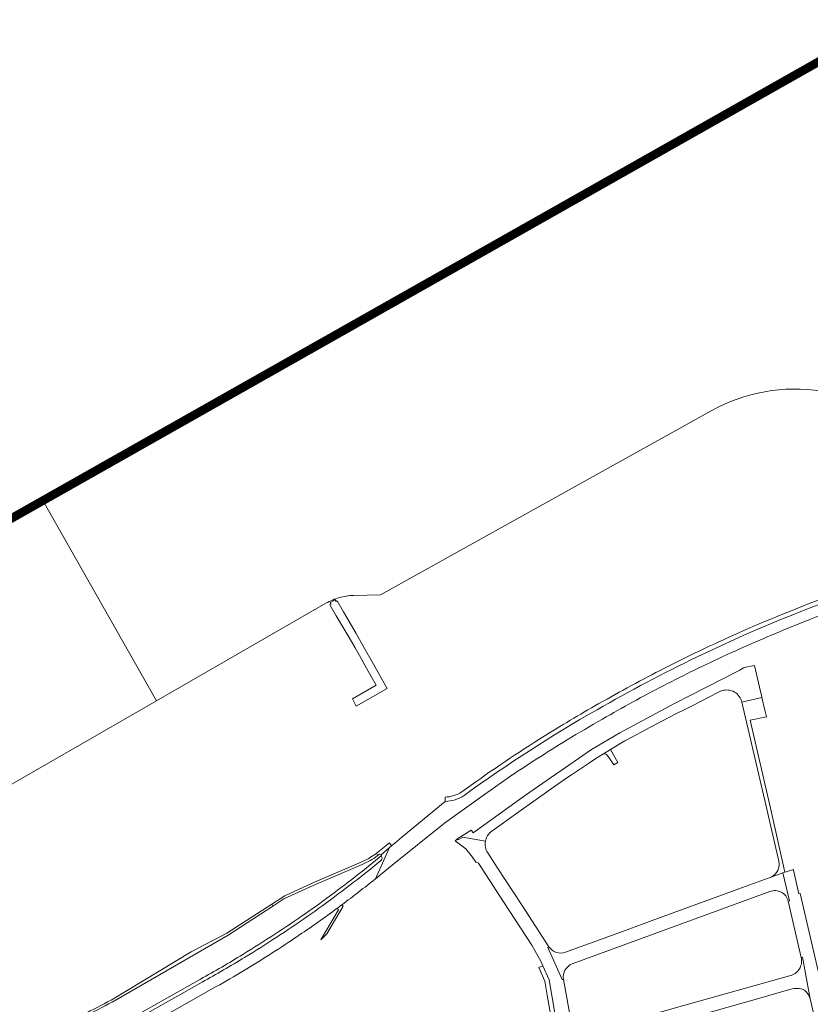
# Model space of a CAD drawing. Units: metres. Extents: x 2619663 to 2631146, y 1254222 to 1267631.
# Drawn here: x 2620297 to 2620664, y 1265017 to 1265474 of the extents above; entities that cross this region are included whole.
import ezdxf

# ---------------------------------------------------------------- set-up
doc = ezdxf.new("R2010")
doc.units = ezdxf.units.M
doc.linetypes.add('ACAD_ISO10W100', pattern=[18, 12, -3, 0, -3])
for name, color, linetype, lineweight in [('01221', 251, 'Continuous', 18), ('01341', 251, 'Continuous', 18), ('01621', 251, 'Continuous', 18), ('01811', 251, 'Continuous', 18), ('01821', 251, 'Continuous', 18), ('01831', 251, 'Continuous', 18), ('01841', 251, 'Continuous', 18)]:
    doc.layers.add(name, color=color, linetype=linetype, lineweight=lineweight)

msp = doc.modelspace()

# ---------------------------------------------------------------- linework, layer by layer
at = {"layer": '01221', "linetype": 'Continuous'}
for points in [[(2620680.789, 1265209.239, 0.017696), (2620634.119, 1265190.799), (2620627.69, 1265187.945, 0.006813), (2620610.245, 1265179.828, 0.005972), (2620595.284, 1265172.409), (2620593.937, 1265171.719, 0.012214), (2620563.724, 1265155.268, 0.012893), (2620537.762, 1265139.719, 0.016678), (2620501.904, 1265115.381, -0.132212), (2620494.218, 1265112.965), (2620494.24, 1265110.997, 0.134838), (2620503.082, 1265113.765, -0.028334), (2620564.711, 1265153.529, -0.018593), (2620611.112, 1265178.026, -0.027081), (2620681.486, 1265207.364, -0.01217)], [(2620681.486, 1265207.364, 0.027081), (2620611.112, 1265178.026, 0.018593), (2620564.711, 1265153.529, 0.028334), (2620503.082, 1265113.765, -0.134838), (2620494.24, 1265110.997), (2620474.101, 1265094.377), (2620470.913, 1265091.66), (2620469.408, 1265090.39), (2620468.43, 1265089.564), (2620461.912, 1265075.115), (2620469.725, 1265081.412), (2620494, 1265100.974), (2620512.468, 1265114.147), (2620523.014, 1265121.67, -0.011828), (2620550.827, 1265139.513, -0.006798), (2620567.232, 1265149.195, -0.01144), (2620595.337, 1265164.569, -0.001663), (2620599.4, 1265166.656, -0.005568), (2620613.362, 1265173.574, -0.006222), (2620628.996, 1265180.875, -0.005822), (2620643.869, 1265187.392, -0.005518), (2620658.309, 1265193.332), (2620661.092, 1265194.433, -0.001239), (2620663.74, 1265195.468, -0.007193), (2620682.62, 1265202.496)], [(2620552.725, 1265008.772), (2620549.088, 1265028.469), (2620548.454, 1265028.352), (2620541.894, 1265043.249), (2620542.398, 1265043.575), (2620529.883, 1265062.739), (2620518.38, 1265080.355), (2620513.967, 1265087.113, -0.192596), (2620512.906, 1265092.498), (2620502.495, 1265094.462), (2620500.291, 1265093.149), (2620499.875, 1265093.696), (2620499.843, 1265093.442), (2620498.915, 1265092.657), (2620503.817, 1265088.96, -0.029717), (2620508.522, 1265082.823, -0.052542), (2620509.633, 1265082.325), (2620521.653, 1265063.965), (2620534.482, 1265044.363), (2620538.725, 1265036.598), (2620539.543, 1265034.735), (2620542.419, 1265028.19), (2620546.207, 1265006.513)], [(2620356.111, 1265007.072), (2620388.053, 1265025.076, 0.013358), (2620413.207, 1265040.196), (2620414.05, 1265040.735, 0.006399), (2620425.849, 1265048.509), (2620425.849, 1265048.509), (2620426.42, 1265048.896), (2620426.677, 1265049.07, 0.009727), (2620444.135, 1265061.432, 0.001315), (2620446.335, 1265063.063, 0.008947), (2620461.912, 1265075.115), (2620468.43, 1265089.564), (2620464.485, 1265086.236), (2620464.705, 1265085.778), (2620464.575, 1265085.673), (2620465.025, 1265084.899, -0.247951), (2620464.441, 1265083.6), (2620458.773, 1265079.008, -0.017127), (2620430.216, 1265057.589, -0.007385), (2620416.152, 1265048.083, -0.007686), (2620401.234, 1265038.646, -0.010513), (2620381.517, 1265027.181), (2620344.335, 1265006.164, -0.021011)], [(2620344.335, 1265006.164), (2620381.517, 1265027.181, 0.010513), (2620401.234, 1265038.646, 0.007686), (2620416.152, 1265048.083, 0.007385), (2620430.216, 1265057.589, 0.017127), (2620458.773, 1265079.008), (2620464.441, 1265083.6, 0.247951), (2620465.025, 1265084.899), (2620464.575, 1265085.673), (2620464.575, 1265085.673), (2620455.827, 1265078.675, -0.015596), (2620429.301, 1265058.901, -0.007324), (2620415.276, 1265049.422, -0.007708), (2620400.4, 1265040.011, -0.010519), (2620380.736, 1265028.578), (2620343.539, 1265007.553, -0.021075)], [(2620313.432, 1265005.349, 0.025683), (2620339.756, 1265017.959), (2620393.582, 1265049), (2620414.293, 1265062.429), (2620413.799, 1265063.3), (2620393.038, 1265049.839), (2620376.477, 1265041.189), (2620339.268, 1265018.832, -0.025707), (2620313.047, 1265006.272, -0.024769)], [(2620546.207, 1265006.513), (2620542.419, 1265028.19), (2620539.543, 1265034.735), (2620537.613, 1265033.96), (2620540.51, 1265027.634), (2620541.615, 1265021.174), (2620544.22, 1265006.282, -0.363215)]]:
    msp.add_lwpolyline(points, format="xyb", dxfattribs=at)
for points in [[(2620499.875, 1265093.696), (2620500.291, 1265093.149), (2620502.495, 1265094.462), (2620512.906, 1265092.498, -0.19359), (2620515.87, 1265097.158), (2620528.437, 1265106.148), (2620543.398, 1265116.815), (2620551.195, 1265122.235), (2620552.878, 1265123.364), (2620560.72, 1265128.625), (2620564.65, 1265131.141), (2620567.671, 1265133.048), (2620570.881, 1265134.99), (2620577.544, 1265139.022), (2620578.867, 1265139.724), (2620589.176, 1265145.191), (2620601.208, 1265151.571), (2620601.288, 1265151.558), (2620606.073, 1265153.953), (2620608.484, 1265155.197), (2620621.388, 1265161.834, -0.045778), (2620622.618, 1265162.342, -0.435795), (2620631.927, 1265156.997), (2620632.464, 1265157.115), (2620641.2, 1265159.113), (2620641.095, 1265159.571), (2620640.543, 1265161.989), (2620637.782, 1265174.078), (2620632.962, 1265173.111), (2620632.607, 1265172.889), (2620630.995, 1265171.88), (2620600.323, 1265156.188), (2620575.301, 1265142.849), (2620562.192, 1265134.992), (2620531.539, 1265113.929), (2620507.228, 1265096.481), (2620506.584, 1265097.393), (2620506.355, 1265097.717), (2620502.096, 1265095.074), (2620499.875, 1265093.696)], [(2620635.917, 1265139.862), (2620640.708, 1265119.29), (2620642.548, 1265111.392), (2620648.99, 1265083.264, -0.349277), (2620645.435, 1265075.874), (2620650.896, 1265077.819), (2620651.844, 1265078.157), (2620645.574, 1265105.773), (2620645.089, 1265107.876), (2620635.671, 1265148.719), (2620643.248, 1265150.273), (2620642.536, 1265153.264), (2620641.2, 1265159.113), (2620632.464, 1265157.115), (2620631.927, 1265156.997), (2620635.917, 1265139.862)], [(2620574.315, 1265129.025), (2620570.881, 1265134.99), (2620567.671, 1265133.048, -0.210751), (2620569.147, 1265132.765), (2620570.255, 1265131.2), (2620572.421, 1265127.897), (2620574.315, 1265129.025)], [(2620462.26, 1265086.888), (2620462.008, 1265086.688, -0.059308), (2620455.329, 1265082.864), (2620432.548, 1265073.018), (2620419.904, 1265067.258), (2620413.799, 1265063.3), (2620414.293, 1265062.429), (2620419.424, 1265065.755), (2620433.029, 1265071.953), (2620455.798, 1265081.76, 0.059386), (2620462.724, 1265085.725), (2620463.351, 1265086.215), (2620462.26, 1265086.888)], [(2620567.923, 1265047.61), (2620549.99, 1265041.081, -0.171634), (2620545.725, 1265040.987, -0.169562), (2620542.398, 1265043.575), (2620541.894, 1265043.249), (2620548.454, 1265028.352), (2620549.088, 1265028.469, -0.365507), (2620553.177, 1265035.639), (2620644.86, 1265069.142, -0.461979), (2620653.393, 1265064.72), (2620653.394, 1265064.717), (2620653.949, 1265064.845), (2620650.896, 1265077.819), (2620645.435, 1265075.874), (2620644.012, 1265075.351), (2620630.444, 1265070.37), (2620590.313, 1265055.761), (2620578.623, 1265051.505), (2620567.923, 1265047.61)], [(2620436.608, 1265046.72, -0.045332), (2620439.4, 1265049.553), (2620446.89, 1265062.365), (2620446.335, 1265063.063, -0.001315), (2620444.135, 1265061.432), (2620444.703, 1265060.681), (2620436.758, 1265047.091), (2620436.608, 1265046.72)], [(2620659.422, 1265038.635, -0.418587), (2620654.027, 1265030.133), (2620604.272, 1265016.135), (2620595.117, 1265013.559), (2620560.593, 1265003.847, -0.439859), (2620552.725, 1265008.772), (2620552.091, 1265008.655), (2620555.66, 1264989.084), (2620556.3, 1264989.198, -0.18647), (2620557.311, 1264994.394, -0.187899), (2620561.564, 1264997.549), (2620571.075, 1265000.224), (2620581.74, 1265003.24), (2620633.117, 1265017.767), (2620643.485, 1265020.699), (2620644.775, 1265021.064), (2620654.054, 1265023.691, -0.071343), (2620656.635, 1265024.257, -0.099106), (2620660.258, 1265023.808, -0.204265), (2620663.488, 1265019.362), (2620659.997, 1265038.768), (2620659.422, 1265038.635)]]:
    msp.add_lwpolyline(points, format="xyb", close=True, dxfattribs=at)
for points in [[(2620469.408, 1265090.39), (2620469.159, 1265090.7), (2620468.341, 1265091.709), (2620462.26, 1265086.888), (2620463.351, 1265086.215), (2620463.82, 1265086.581), (2620464.485, 1265086.236), (2620468.43, 1265089.564), (2620469.408, 1265090.39)], [(2620659.997, 1265038.768), (2620663.488, 1265019.362), (2620668.29, 1264998.819), (2620670.092, 1264991.113), (2620669.615, 1264989.907), (2620671.736, 1264980.655), (2620679.116, 1264981.44), (2620676.925, 1264991.104), (2620676.191, 1264994.557), (2620675.631, 1264996.933), (2620666.638, 1265035.079), (2620658.878, 1265068.349), (2620658.297, 1265068.18), (2620655.755, 1265079.042), (2620655.769, 1265079.4), (2620652.429, 1265078.289), (2620651.844, 1265078.157), (2620650.896, 1265077.819), (2620653.949, 1265064.845), (2620653.394, 1265064.717), (2620659.422, 1265038.635), (2620659.997, 1265038.768)]]:
    msp.add_lwpolyline(points, close=True, dxfattribs=at)
at = {"layer": '01341', "linetype": 'Continuous'}
for points in [[(2620460.971, 1265174.641), (2620456.892, 1265181.838), (2620452.92, 1265188.796), (2620447.118, 1265198.965), (2620444.204, 1265204.073), (2620443.648, 1265203.766), (2620443.212, 1265204.512), (2620440.966, 1265203.187), (2620441.372, 1265202.496), (2620440.797, 1265202.155), (2620443.756, 1265197.06), (2620449.676, 1265186.963), (2620452.474, 1265182.178), (2620453.677, 1265180.05), (2620457.754, 1265172.843)], [(2620452.999, 1265155.125), (2620467.385, 1265163.291), (2620463.19, 1265170.713), (2620460.971, 1265174.641)], [(2620459.978, 1265168.909), (2620457.754, 1265172.843)], [(2620459.978, 1265168.909), (2620462.259, 1265164.875), (2620451.189, 1265158.591), (2620452.999, 1265155.125)]]:
    msp.add_lwpolyline(points, dxfattribs=at)
at = {"layer": '01621', "linetype": 'Continuous'}
for points in [[(2620744.408, 1265331.251), (2620695.467, 1265292.118, 0.088631), (2620668.86, 1265301.284, 0.167236), (2620617.616, 1265292.106), (2620464.316, 1265206.813), (2620451.659, 1265206.521, 0.062605), (2620445.078, 1265205.515, 0.063109), (2620438.893, 1265202.881), (2620360.272, 1265157.693), (2620307.647, 1265250.491), (2620698.397, 1265471.523), (2620744.408, 1265331.251)], [(2620083.725, 1264958.934), (2620000.254, 1265071.306, -0.010963), (2620181.208, 1265178.97), (2620307.647, 1265250.491), (2620360.272, 1265157.693), (2620278.51, 1265110.7, 0.20142), (2620277.678, 1265109.626, 0.201378), (2620277.86, 1265108.285), (2620279.154, 1265105.986), (2620199.699, 1265060.793), (2620196.414, 1265058.925, 0.065041), (2620195.635, 1265058.339, 0.066463), (2620195.034, 1265057.571), (2620152.162, 1264984.967), (2620151.243, 1264983.411, 0.021047), (2620119.115, 1264973.465, 0.023936), (2620083.725, 1264958.934)]]:
    msp.add_lwpolyline(points, format="xyb", dxfattribs=at)
at = {"layer": '01811', "linetype": 'Continuous', "lineweight": 25}
msp.add_lwpolyline([(2621058.803, 1265079.903), (2620937.388, 1265039.815), (2620937.388, 1265039.815), (2620882.967, 1265047.518), (2620882.967, 1265047.518), (2620800.847, 1265128.003), (2620800.847, 1265128.003), (2620775.75, 1265235.703), (2620775.75, 1265235.703), (2620698.397, 1265471.523), (2620698.397, 1265471.523), (2620181.208, 1265178.97), (2620181.208, 1265178.97, 0.015428), (2619928, 1265025.24)], format="xyb", dxfattribs=at)
at = {"layer": '01821', "linetype": 'Continuous'}
msp.add_lwpolyline([(2620698.397, 1265471.523), (2620181.208, 1265178.97), (2620181.208, 1265178.97, 0.015428), (2619928, 1265025.24)], format="xyb", dxfattribs=at)
at = {"layer": '01831', "color": 6, "linetype": 'ACAD_ISO10W100', "ltscale": 0.8, "const_width": 4, "flags": 128}
msp.add_lwpolyline([(2620698.397, 1265471.523), (2620181.208, 1265178.97), (2620181.208, 1265178.97, 0.015428), (2619928, 1265025.24)], format="xyb", dxfattribs=at)
at = {"layer": '01831', "linetype": 'Continuous'}
msp.add_lwpolyline([(2620698.397, 1265471.523), (2620181.208, 1265178.97), (2620181.208, 1265178.97, 0.015428), (2619928, 1265025.24)], format="xyb", dxfattribs=at)
at = {"layer": '01841', "linetype": 'Continuous'}
msp.add_lwpolyline([(2620698.397, 1265471.523), (2620181.208, 1265178.97), (2620181.208, 1265178.97, 0.015428), (2619928, 1265025.24)], format="xyb", dxfattribs=at)

doc.saveas('drawing.dxf')
